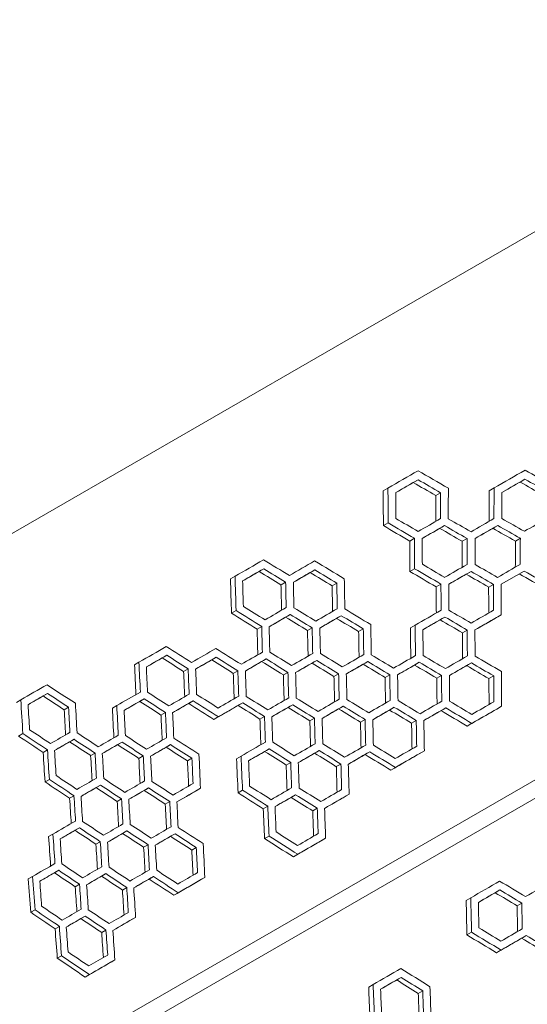
# Model space of a CAD drawing. Units: millimetres. Extents: x -1907 to 5813, y -4922 to 2425.
# Drawn here: x 4382 to 4669, y 818 to 1376 of the extents above; entities that cross this region are included whole.
import ezdxf

# ---------------------------------------------------------------- set-up
doc = ezdxf.new("R2010")
doc.units = ezdxf.units.MM
doc.header["$LTSCALE"] = 1000
doc.layers.add('1 EQUIPMENT', color=7, linetype='Continuous', lineweight=18)

# ---------------------------------------------------------------- blocks, each defined once
blk = doc.blocks.new('LAVON BLOCK')
at = {"layer": '1 EQUIPMENT', "lineweight": 0}
for p, q in [((4009.77, 872.33), (4881.35, 1375.54)), ((4607.51, 1115.23), (4604.79, 1113.66)), ((4667.93, 1115.54), (4665.15, 1113.93)), ((4590.5, 1110.5), (4587.8, 1108.94)), ((4650.5, 1110.56), (4647.74, 1108.97)), ((4620.21, 1107.89), (4617.48, 1106.32)), ((3942.54, 523.34), (4925.23, 1090.69)), ((4590.62, 1090.81), (4587.93, 1089.25)), ((4622.48, 1089.3), (4619.76, 1087.73)), ((4652.53, 1089.36), (4649.79, 1087.77)), ((4929.76, 1082.83), (3946.96, 515.41)), ((4605.48, 1082.1), (4602.78, 1080.54)), ((4635.18, 1081.96), (4632.46, 1080.39)), ((4665.33, 1082.08), (4662.57, 1080.49)), ((4520.29, 1064.87), (4517.68, 1063.37)), ((4549.14, 1064.24), (4546.5, 1062.72)), ((4605.59, 1064.88), (4602.9, 1063.32)), ((4504.07, 1060.6), (4501.48, 1059.1)), ((4637.45, 1063.37), (4634.73, 1061.8)), ((4667.51, 1063.58), (4654.57, 1056.11)), ((4532.65, 1057.34), (4530.04, 1055.83)), ((4561.58, 1056.76), (4558.94, 1055.23)), ((4620.45, 1056.17), (4617.76, 1054.61)), ((4650.15, 1056.03), (4647.43, 1054.46)), ((4504.64, 1041.17), (4502.06, 1039.68)), ((4535.26, 1038.94), (4532.65, 1037.44)), ((4564.11, 1038.31), (4561.47, 1036.79)), ((4622.68, 1037.55), (4619.99, 1036)), ((4654.56, 1038.82), (4651.84, 1037.25)), ((4519.11, 1032.24), (4516.52, 1030.74)), ((4547.63, 1031.41), (4545.01, 1029.9)), ((4576.55, 1030.82), (4573.91, 1029.3)), ((4605.87, 1032.94), (4603.2, 1031.39)), ((4635.3, 1030.17), (4632.6, 1028.61)), ((4465.42, 1015.9), (4462.88, 1014.44)), ((4493.41, 1014.78), (4490.85, 1013.3)), ((4449.76, 1011.95), (4447.24, 1010.5)), ((4521.68, 1013.81), (4519.1, 1012.32)), ((4550.23, 1013.01), (4547.62, 1011.5)), ((4579.08, 1012.38), (4576.44, 1010.85)), ((4608.22, 1011.91), (4605.55, 1010.37)), ((4637.65, 1011.62), (4634.96, 1010.07)), ((4477.54, 1008.24), (4475, 1006.77)), ((4505.61, 1007.15), (4503.04, 1005.67)), ((4533.96, 1006.23), (4531.37, 1004.74)), ((4562.6, 1005.48), (4559.98, 1003.97)), ((4591.52, 1004.89), (4588.88, 1003.37)), ((4620.75, 1004.48), (4618.08, 1002.94)), ((4650.27, 1004.23), (4647.57, 1002.68)), ((4398.06, 994.3), (4395.59, 992.88)), ((4382.94, 990.66), (4380.48, 989.24)), ((4409.95, 986.5), (4407.48, 985.07)), ((4437.2, 987.41), (4434.7, 985.97)), ((4452.68, 991.26), (4450.16, 989.81)), ((4480.38, 990.12), (4477.85, 988.66)), ((4508.38, 988.99), (4505.81, 987.52)), ((4536.65, 987.88), (4534.07, 986.39)), ((4565.21, 987.08), (4562.6, 985.57)), ((4594.05, 986.45), (4591.41, 984.92)), ((4623.19, 986.13), (4620.52, 984.59)), ((4654.73, 987.05), (4652.04, 985.5)), ((4464.72, 983.55), (4462.2, 982.09)), ((4494.67, 981.08), (4492.13, 979.61)), ((4520.7, 981.29), (4518.13, 979.81)), ((4548.93, 980.3), (4546.34, 978.81)), ((4577.57, 979.55), (4574.95, 978.04)), ((4606.49, 978.96), (4603.85, 977.44)), ((4637.95, 977.37), (4635.28, 975.83)), ((4384.13, 971.59), (4381.68, 970.18)), ((4413.03, 968.37), (4410.56, 966.95)), ((4440.21, 966.77), (4437.71, 965.33)), ((4467.65, 965.33), (4465.13, 963.88)), ((4398.06, 962.34), (4395.6, 960.93)), ((4424.93, 960.57), (4422.45, 959.14)), ((4452.17, 959.01), (4449.68, 957.57)), ((4507.51, 958.86), (4504.96, 957.39)), ((4523.35, 962.92), (4520.79, 961.44)), ((4551.62, 961.95), (4549.04, 960.46)), ((4580.17, 961.3), (4577.56, 959.79)), ((4611.07, 961.85), (4608.43, 960.32)), ((4479.69, 957.62), (4477.17, 956.16)), ((4535.55, 955.29), (4532.99, 953.81)), ((4563.9, 954.37), (4561.31, 952.88)), ((4594.75, 952.42), (4592.13, 950.91)), ((4399.1, 945.66), (4396.65, 944.25)), ((4428, 942.44), (4425.53, 941.01)), ((4413.03, 936.41), (4410.57, 935)), ((4455.18, 940.84), (4452.68, 939.4)), ((4484.53, 940.65), (4482.01, 939.2)), ((4508.29, 939.55), (4505.75, 938.09)), ((4538.32, 936.98), (4535.76, 935.51)), ((4568.58, 937.32), (4566, 935.82)), ((4439.9, 934.64), (4437.42, 933.21)), ((4467.15, 933.08), (4464.65, 931.64)), ((4522.57, 930.51), (4520.03, 929.04)), ((4550.52, 929.36), (4547.96, 927.88)), ((4401.12, 914.72), (4398.68, 913.31)), ((4416.07, 918.26), (4413.62, 916.85)), ((4442.98, 916.51), (4440.5, 915.08)), ((4470.15, 914.91), (4467.66, 913.47)), ((4427.89, 910.42), (4425.43, 909)), ((4454.87, 908.71), (4452.39, 907.28)), ((4523.26, 913.62), (4520.72, 912.16)), ((4555.26, 912.34), (4552.69, 910.86)), ((4482.12, 907.15), (4479.62, 905.71)), ((4539.59, 903.29), (4537.04, 901.82)), ((4404.4, 894.24), (4401.97, 892.83)), ((4431.04, 892.33), (4428.59, 890.92)), ((4389.62, 890.79), (4387.2, 889.4)), ((4416.14, 886.35), (4413.7, 884.94)), ((4457.94, 890.72), (4455.47, 889.3)), ((4487, 890.22), (4484.51, 888.78)), ((4442.86, 884.49), (4440.4, 883.07)), ((4471.96, 881.53), (4469.48, 880.1)), ((4653.72, 883.09), (4651.09, 881.57)), ((4637.31, 878.7), (4634.69, 877.19)), ((4666.17, 875.61), (4663.52, 874.08)), ((4391.01, 871.84), (4388.6, 870.45)), ((4419.37, 868.31), (4416.94, 866.9)), ((4447.84, 867.61), (4445.39, 866.19)), ((4404.77, 862.49), (4402.35, 861.1)), ((4431.11, 860.42), (4428.68, 859.01)), ((4637.77, 859.21), (4635.16, 857.71)), ((4668.69, 857.31), (4666.05, 855.79)), ((4654.42, 849.07), (4651.8, 847.56)), ((4405.98, 845.91), (4403.57, 844.52)), ((4436.14, 843.57), (4433.71, 842.16)), ((4421.7, 835.23), (4419.29, 833.83)), ((4597.98, 833.65), (4595.42, 832.17)), ((4582.14, 829.59), (4579.59, 828.12)), ((4610.18, 826.03), (4607.62, 824.55))]:
    blk.add_line(p, q, dxfattribs=at)
for centre, major_axis, ratio, start_param, end_param in [((5168.55, 1444.24), (-1457.02, -841.21), 0.000001, 1.162836, 1.175518), ((4609.77, 2412.08), (-2617.46, 1810.03), 0.343502, 1.803173, 1.809539), ((5183.53, 1418.31), (-1457.02, -841.21), 0.000001, 1.196272, 1.209137), ((4579.83, 2463.95), (-2617.46, 1810.03), 0.343502, 1.836792, 1.842444), ((5744.45, 446.76), (258.8, -3171.79), 0.343503, -1.809537, -1.803966), ((5714.64, 498.4), (258.8, -3171.79), 0.343503, -1.792119, -1.787424), ((5774.52, 394.67), (258.8, -3171.79), 0.343503, -1.825578, -1.820817), ((4639.58, 2360.45), (-2617.46, 1810.03), 0.343502, 1.787426, 1.79212), ((5183.46, 1418.42), (-1457.02, -841.21), 0.000001, 1.164465, 1.173881), ((4624.74, 2386.15), (-2617.46, 1810.03), 0.343502, 1.803968, 1.808742), ((5191.01, 1405.34), (-1457.02, -841.21), 0.000001, 1.181087, 1.190666), ((4609.64, 2412.31), (-2617.46, 1810.03), 0.343502, 1.820819, 1.825579), ((5198.43, 1392.49), (-1457.02, -841.21), 0.000001, 1.197924, 1.207476), ((5729.61, 472.47), (258.8, -3171.79), 0.343503, -1.792119, -1.787424), ((5759.55, 420.6), (258.8, -3171.79), 0.343503, -1.808789, -1.804063), ((5168.55, 1444.24), (-1457.02, -841.21), 0.000001, 1.097238, 1.109615), ((4699.6, 2256.5), (-2617.46, 1810.03), 0.343502, 1.73727, 1.742702), ((5176.04, 1431.27), (-1457.02, -841.21), 0.000001, 1.115047, 1.12594), ((4684.63, 2282.43), (-2617.46, 1810.03), 0.343502, 1.753596, 1.759839), ((4654.55, 2334.51), (-2617.46, 1810.03), 0.343502, 1.787426, 1.79212), ((5198.43, 1392.49), (-1457.02, -841.21), 0.000001, 1.164465, 1.173881), ((4639.58, 2360.45), (-2617.46, 1810.03), 0.343502, 1.804064, 1.808791), ((5205.92, 1379.52), (-1457.02, -841.21), 0.000001, 1.181136, 1.190617), ((5684.56, 550.48), (258.8, -3171.79), 0.343503, -1.759838, -1.754374), ((5624.81, 653.98), (258.8, -3171.79), 0.343503, -1.726483, -1.721899), ((5654.75, 602.12), (258.8, -3171.79), 0.343503, -1.742748, -1.738138), ((5744.58, 446.53), (258.8, -3171.79), 0.343503, -1.792119, -1.787424), ((5774.39, 394.9), (258.8, -3171.79), 0.343503, -1.808741, -1.803171), ((4729.41, 2204.86), (-2617.46, 1810.03), 0.343502, 1.7219, 1.726484), ((5183.46, 1418.42), (-1457.02, -841.21), 0.000001, 1.098829, 1.108019), ((4714.44, 2230.79), (-2617.46, 1810.03), 0.343502, 1.73814, 1.742749), ((5190.95, 1405.45), (-1457.02, -841.21), 0.000001, 1.115094, 1.124335), ((4699.6, 2256.5), (-2617.46, 1810.03), 0.343502, 1.754375, 1.759839), ((5205.98, 1379.41), (-1457.02, -841.21), 0.000001, 1.146287, 1.157307), ((4669.52, 2308.58), (-2617.46, 1810.03), 0.343502, 1.787426, 1.79212), ((5213.4, 1366.56), (-1457.02, -841.21), 0.000001, 1.164465, 1.173881), ((5639.78, 628.05), (258.8, -3171.79), 0.343503, -1.726483, -1.721899), ((5669.72, 576.19), (258.8, -3171.79), 0.343503, -1.742748, -1.738138), ((5699.53, 524.55), (258.8, -3171.79), 0.343503, -1.759838, -1.754374), ((5729.61, 472.47), (258.8, -3171.79), 0.343503, -1.775559, -1.770895), ((5759.42, 420.83), (258.8, -3171.79), 0.343503, -1.792071, -1.787328), ((5176.04, 1431.27), (-1457.02, -841.21), 0.000001, 1.048963, 1.061158), ((4774.45, 2126.84), (-2617.46, 1810.03), 0.343502, 1.688813, 1.694162), ((5183.53, 1418.31), (-1457.02, -841.21), 0.000001, 1.066507, 1.07723), ((4759.48, 2152.77), (-2617.46, 1810.03), 0.343502, 1.704885, 1.710259), ((5191.01, 1405.34), (-1457.02, -841.21), 0.000001, 1.082604, 1.091839), ((4744.38, 2178.93), (-2617.46, 1810.03), 0.343502, 1.7219, 1.726484), ((5198.43, 1392.49), (-1457.02, -841.21), 0.000001, 1.098829, 1.108019), ((4729.41, 2204.86), (-2617.46, 1810.03), 0.343502, 1.73814, 1.742749), ((5205.92, 1379.52), (-1457.02, -841.21), 0.000001, 1.115094, 1.124335), ((4714.57, 2230.56), (-2617.46, 1810.03), 0.343502, 1.754375, 1.759058), ((5213.47, 1366.44), (-1457.02, -841.21), 0.000001, 1.131403, 1.140794), ((4699.47, 2256.72), (-2617.46, 1810.03), 0.343502, 1.770897, 1.775561), ((5220.89, 1353.59), (-1457.02, -841.21), 0.000001, 1.147906, 1.157259), ((4684.62, 2282.43), (-2617.46, 1810.03), 0.343502, 1.78733, 1.792863), ((5564.92, 757.71), (258.8, -3171.79), 0.343503, -1.678185, -1.673666), ((5594.87, 705.84), (258.8, -3171.79), 0.343503, -1.694207, -1.689668), ((5624.81, 653.98), (258.8, -3171.79), 0.343503, -1.710304, -1.705744), ((5654.75, 602.12), (258.8, -3171.79), 0.343503, -1.726483, -1.721899), ((5684.69, 550.26), (258.8, -3171.79), 0.343503, -1.742748, -1.738138), ((5714.64, 498.4), (258.8, -3171.79), 0.343503, -1.759104, -1.754469), ((5744.58, 446.53), (258.8, -3171.79), 0.343503, -1.775559, -1.770895), ((5774.39, 394.9), (258.8, -3171.79), 0.343503, -1.792862, -1.786539), ((5168.55, 1444.24), (-1457.02, -841.21), 0.000001, 1.001317, 1.013365), ((4834.34, 2023.12), (-2617.46, 1810.03), 0.343502, 1.64102, 1.647057), ((5183.53, 1418.31), (-1457.02, -841.21), 0.000001, 1.033018, 1.04364), ((4804.27, 2075.2), (-2617.46, 1810.03), 0.343502, 1.673668, 1.678186), ((5190.95, 1405.45), (-1457.02, -841.21), 0.000001, 1.050531, 1.059585), ((4789.29, 2101.13), (-2617.46, 1810.03), 0.343502, 1.689669, 1.694208), ((5198.43, 1392.49), (-1457.02, -841.21), 0.000001, 1.066553, 1.075649), ((4774.32, 2127.07), (-2617.46, 1810.03), 0.343502, 1.705745, 1.710306), ((5205.92, 1379.52), (-1457.02, -841.21), 0.000001, 1.082651, 1.091792), ((5490.07, 887.36), (258.8, -3171.79), 0.343503, -1.630521, -1.626055), ((5519.88, 835.73), (258.8, -3171.79), 0.343503, -1.647055, -1.641773), ((4759.35, 2153), (-2617.46, 1810.03), 0.343502, 1.7219, 1.726484), ((5213.4, 1366.56), (-1457.02, -841.21), 0.000001, 1.098829, 1.108018), ((4744.38, 2178.93), (-2617.46, 1810.03), 0.343502, 1.73814, 1.742749), ((5220.89, 1353.59), (-1457.02, -841.21), 0.000001, 1.115094, 1.124335), ((4729.41, 2204.86), (-2617.46, 1810.03), 0.343502, 1.75447, 1.759106), ((5228.37, 1340.62), (-1457.02, -841.21), 0.000001, 1.131451, 1.140746), ((4714.44, 2230.79), (-2617.46, 1810.03), 0.343502, 1.770897, 1.775561), ((5235.86, 1327.66), (-1457.02, -841.21), 0.000001, 1.147906, 1.157259), ((5549.95, 783.64), (258.8, -3171.79), 0.343503, -1.662233, -1.657733), ((5579.76, 732), (258.8, -3171.79), 0.343503, -1.678138, -1.673574), ((5639.78, 628.05), (258.8, -3171.79), 0.343503, -1.710304, -1.705744), ((5669.72, 576.19), (258.8, -3171.79), 0.343503, -1.726483, -1.721899), ((5699.66, 524.33), (258.8, -3171.79), 0.343503, -1.742748, -1.738138), ((5729.48, 472.69), (258.8, -3171.79), 0.343503, -1.759057, -1.753594), ((4864.15, 1971.48), (-2617.46, 1810.03), 0.343502, 1.626057, 1.630522), ((5183.46, 1418.42), (-1457.02, -841.21), 0.000001, 1.002867, 1.011812), ((4849.31, 1997.18), (-2617.46, 1810.03), 0.343502, 1.641774, 1.646302), ((5191.01, 1405.34), (-1457.02, -841.21), 0.000001, 1.018647, 1.027717), ((4834.21, 2023.34), (-2617.46, 1810.03), 0.343502, 1.657735, 1.662234), ((5198.43, 1392.49), (-1457.02, -841.21), 0.000001, 1.034579, 1.043594), ((4819.37, 2049.05), (-2617.46, 1810.03), 0.343502, 1.673575, 1.678901), ((5213.47, 1366.44), (-1457.02, -841.21), 0.000001, 1.064978, 1.075696), ((4789.29, 2101.13), (-2617.46, 1810.03), 0.343502, 1.705745, 1.710306), ((5220.89, 1353.59), (-1457.02, -841.21), 0.000001, 1.082651, 1.091792), ((4774.32, 2127.07), (-2617.46, 1810.03), 0.343502, 1.7219, 1.726484), ((5228.37, 1340.62), (-1457.02, -841.21), 0.000001, 1.098829, 1.108018), ((4759.35, 2153), (-2617.46, 1810.03), 0.343502, 1.73814, 1.742749), ((5235.86, 1327.66), (-1457.02, -841.21), 0.000001, 1.115094, 1.124335), ((5505.04, 861.43), (258.8, -3171.79), 0.343503, -1.630521, -1.626055), ((5534.98, 809.57), (258.8, -3171.79), 0.343503, -1.646346, -1.641864), ((5564.92, 757.71), (258.8, -3171.79), 0.343503, -1.662233, -1.657733), ((5594.74, 706.07), (258.8, -3171.79), 0.343503, -1.678899, -1.672813), ((5624.81, 653.98), (258.8, -3171.79), 0.343503, -1.694207, -1.689668), ((5654.75, 602.12), (258.8, -3171.79), 0.343503, -1.710304, -1.705744), ((5684.56, 550.48), (258.8, -3171.79), 0.343503, -1.726436, -1.721034), ((4879.12, 1945.55), (-2617.46, 1810.03), 0.343502, 1.626057, 1.630522), ((5198.43, 1392.49), (-1457.02, -841.21), 0.000001, 1.002867, 1.011812), ((4864.15, 1971.48), (-2617.46, 1810.03), 0.343502, 1.641866, 1.646348), ((5205.92, 1379.52), (-1457.02, -841.21), 0.000001, 1.018693, 1.027671), ((4849.18, 1997.41), (-2617.46, 1810.03), 0.343502, 1.657735, 1.662234), ((5213.4, 1366.56), (-1457.02, -841.21), 0.000001, 1.034579, 1.043594), ((4819.24, 2049.27), (-2617.46, 1810.03), 0.343502, 1.689669, 1.694208), ((5520.01, 835.5), (258.8, -3171.79), 0.343503, -1.630521, -1.626055), ((5228.37, 1340.62), (-1457.02, -841.21), 0.000001, 1.066553, 1.075649), ((4804.27, 2075.2), (-2617.46, 1810.03), 0.343502, 1.705745, 1.710306), ((5235.86, 1327.66), (-1457.02, -841.21), 0.000001, 1.082651, 1.091792), ((5549.95, 783.64), (258.8, -3171.79), 0.343503, -1.646346, -1.641864), ((5579.76, 732), (258.8, -3171.79), 0.343503, -1.662187, -1.657641), ((5639.78, 628.05), (258.8, -3171.79), 0.343503, -1.694207, -1.689668), ((5669.59, 576.41), (258.8, -3171.79), 0.343503, -1.710258, -1.704883), ((5205.98, 1379.41), (-1457.02, -841.21), 0.000001, 0.985553, 0.996057), ((4894.09, 1919.62), (-2617.46, 1810.03), 0.343502, 1.626057, 1.630522), ((5213.4, 1366.56), (-1457.02, -841.21), 0.000001, 1.002867, 1.011812), ((4879.12, 1945.55), (-2617.46, 1810.03), 0.343502, 1.641866, 1.646348), ((5220.89, 1353.59), (-1457.02, -841.21), 0.000001, 1.018693, 1.027671), ((4864.28, 1971.25), (-2617.46, 1810.03), 0.343502, 1.657643, 1.662946), ((4834.21, 2023.34), (-2617.46, 1810.03), 0.343502, 1.689669, 1.694208), ((5243.35, 1314.69), (-1457.02, -841.21), 0.000001, 1.066553, 1.075649), ((5505.04, 861.43), (258.8, -3171.79), 0.343503, -1.614751, -1.6103), ((5534.98, 809.57), (258.8, -3171.79), 0.343503, -1.630521, -1.626055), ((5564.92, 757.71), (258.8, -3171.79), 0.343503, -1.646346, -1.641864), ((5594.74, 706.07), (258.8, -3171.79), 0.343503, -1.662944, -1.656884), ((5213.47, 1366.44), (-1457.02, -841.21), 0.000001, 0.96984, 0.98031), ((4924.04, 1867.75), (-2617.46, 1810.03), 0.343502, 1.610302, 1.614752), ((5220.89, 1353.59), (-1457.02, -841.21), 0.000001, 0.987097, 0.996011), ((4909.07, 1893.69), (-2617.46, 1810.03), 0.343502, 1.626057, 1.630522), ((5228.37, 1340.62), (-1457.02, -841.21), 0.000001, 1.002867, 1.011812), ((4894.09, 1919.62), (-2617.46, 1810.03), 0.343502, 1.641866, 1.646348), ((5235.86, 1327.66), (-1457.02, -841.21), 0.000001, 1.018693, 1.027671), ((5490.07, 887.36), (258.8, -3171.79), 0.343503, -1.599033, -1.594596), ((5520.01, 835.5), (258.8, -3171.79), 0.343503, -1.614751, -1.6103), ((5280.63, 1250.12), (-1457.02, -841.21), 0.000001, 1.113494, 1.12594), ((4789.21, 2101.28), (-2617.46, 1810.03), 0.343502, 1.753596, 1.759058), ((5288.11, 1237.16), (-1457.02, -841.21), 0.000001, 1.131403, 1.142362), ((5549.82, 783.86), (258.8, -3171.79), 0.343503, -1.630475, -1.625212), ((5759.34, 420.97), (258.8, -3171.79), 0.343503, -1.742748, -1.738138), ((4953.98, 1815.89), (-2617.46, 1810.03), 0.343502, 1.594598, 1.599034), ((5228.37, 1340.62), (-1457.02, -841.21), 0.000001, 0.971379, 0.980264), ((4939.01, 1841.82), (-2617.46, 1810.03), 0.343502, 1.610302, 1.614752), ((5235.86, 1327.66), (-1457.02, -841.21), 0.000001, 0.987097, 0.996011), ((5505.04, 861.43), (258.8, -3171.79), 0.343503, -1.599033, -1.594596), ((5534.85, 809.79), (258.8, -3171.79), 0.343503, -1.614705, -1.60946), ((4819.02, 2049.64), (-2617.46, 1810.03), 0.343502, 1.73814, 1.742749), ((5295.53, 1224.31), (-1457.02, -841.21), 0.000001, 1.115094, 1.124335), ((4968.95, 1789.96), (-2617.46, 1810.03), 0.343502, 1.594598, 1.599034), ((5243.35, 1314.69), (-1457.02, -841.21), 0.000001, 0.971379, 0.980264), ((5288.1, 1237.18), (-1457.02, -841.21), 0.000001, 1.064978, 1.07723), ((4864.05, 1971.65), (-2617.46, 1810.03), 0.343502, 1.704885, 1.711028), ((5699.44, 524.72), (258.8, -3171.79), 0.343503, -1.694207, -1.689668), ((5729.25, 473.08), (258.8, -3171.79), 0.343503, -1.711026, -1.70565)]:
    blk.add_ellipse(centre, major_axis=major_axis, ratio=ratio, start_param=start_param, end_param=end_param, dxfattribs=at)
at = {"layer": '1 EQUIPMENT', "lineweight": 0, "extrusion": (0, 0, -1)}
for centre, major_axis, ratio, start_param, end_param in [((5170.76, 1440.42), (1457.02, 841.21), 0.000001, -4.315474, -4.306058), ((4614.17, 2404.45), (-2617.46, 1810.03), 0.343502, -1.806258, -1.801536), ((5185.73, 1414.49), (1457.02, 841.21), 0.000001, -4.349069, -4.339517), ((4584.23, 2456.31), (-2617.46, 1810.03), 0.343502, -1.839922, -1.835131), ((5709.22, 508.37), (-259.2, 3176.64), 0.343503, -1.358952, -1.352648), ((5710.23, 506.03), (258.8, -3171.79), 0.343503, 1.784173, 1.790489), ((5171.01, 1440.57), (-1459.25, -842.5), 0.000001, -1.172312, -1.164933), ((4615.69, 2402.41), (2621.46, -1812.81), 0.343502, 1.336914, 1.341625), ((5769.1, 404.64), (-259.2, 3176.64), 0.343503, -1.324879, -1.319286), ((5770.11, 402.3), (258.8, -3171.79), 0.343503, 1.81832, 1.823925), ((5185.98, 1414.64), (-1459.25, -842.5), 0.000001, -1.205832, -1.198335), ((4585.75, 2454.27), (2621.46, -1812.81), 0.343502, 1.303325, 1.308105), ((5739.03, 456.73), (-259.2, 3176.64), 0.343503, -1.341627, -1.336916), ((5740.04, 454.39), (258.8, -3171.79), 0.343503, 1.801534, 1.806256), ((4645.51, 2350.77), (2621.46, -1812.81), 0.343502, 1.353435, 1.35895), ((4643.99, 2352.81), (-2617.46, 1810.03), 0.343502, -1.789701, -1.784174), ((5185.73, 1414.49), (1457.02, 841.21), 0.000001, -4.315474, -4.306058), ((5185.98, 1414.64), (-1459.25, -842.5), 0.000001, -1.172312, -1.164933), ((4630.66, 2376.48), (2621.46, -1812.81), 0.343502, 1.336914, 1.341625), ((4629.15, 2378.52), (-2617.46, 1810.03), 0.343502, -1.806258, -1.801536), ((5193.21, 1401.52), (1457.02, 841.21), 0.000001, -4.33221, -4.322728), ((5193.47, 1401.67), (-1459.25, -842.5), 0.000001, -1.189012, -1.181575), ((4615.69, 2402.41), (2621.46, -1812.81), 0.343502, 1.320181, 1.324926), ((4614.17, 2404.45), (-2617.46, 1810.03), 0.343502, -1.823028, -1.818272), ((5725.2, 480.1), (258.8, -3171.79), 0.343503, 1.784173, 1.789699), ((5755.01, 428.46), (258.8, -3171.79), 0.343503, 1.801534, 1.806256), ((5784.96, 376.6), (258.8, -3171.79), 0.343503, 1.818271, 1.823026), ((5724.19, 482.43), (-259.2, 3176.64), 0.343503, -1.358952, -1.353437), ((5754, 430.8), (-259.2, 3176.64), 0.343503, -1.341627, -1.336916), ((5783.95, 378.94), (-259.2, 3176.64), 0.343503, -1.324927, -1.320183), ((5170.76, 1440.42), (1457.02, 841.21), 0.000001, -4.249611, -4.240422), ((4704, 2248.86), (-2617.46, 1810.03), 0.343502, -1.740279, -1.735674), ((5178.24, 1427.45), (1457.02, 841.21), 0.000001, -4.265927, -4.256687), ((4689.03, 2274.79), (-2617.46, 1810.03), 0.343502, -1.756621, -1.75199), ((4658.96, 2326.88), (-2617.46, 1810.03), 0.343502, -1.789701, -1.784174), ((5619.39, 663.95), (-259.2, 3176.64), 0.343503, -1.424268, -1.41811), ((5620.4, 661.62), (258.8, -3171.79), 0.343503, 1.718722, 1.724892), ((5171.01, 1440.57), (-1459.25, -842.5), 0.000001, -1.106587, -1.099414), ((4705.52, 2246.82), (2621.46, -1812.81), 0.343502, 1.402754, 1.40735), ((5178.5, 1427.6), (-1459.25, -842.5), 0.000001, -1.12287, -1.115649), ((4690.55, 2272.75), (2621.46, -1812.81), 0.343502, 1.386445, 1.391067), ((4660.48, 2324.84), (2621.46, -1812.81), 0.343502, 1.353435, 1.35895), ((5200.7, 1388.56), (1457.02, 841.21), 0.000001, -4.315473, -4.306058), ((5200.95, 1388.71), (-1459.25, -842.5), 0.000001, -1.172312, -1.164933), ((4645.64, 2350.55), (2621.46, -1812.81), 0.343502, 1.336914, 1.341626), ((4644.12, 2352.59), (-2617.46, 1810.03), 0.343502, -1.806258, -1.801536), ((4630.53, 2376.7), (2621.46, -1812.81), 0.343501, 1.319284, 1.324877), ((4629.02, 2378.75), (-2617.46, 1810.04), 0.343501, -1.823927, -1.818321), ((5649.2, 612.32), (-259.2, 3176.64), 0.343503, -1.407352, -1.402756), ((5650.21, 609.98), (258.8, -3171.79), 0.343503, 1.735672, 1.740278), ((5679.15, 560.45), (-259.2, 3176.64), 0.343503, -1.391069, -1.386447), ((5680.16, 558.12), (258.8, -3171.79), 0.343503, 1.751988, 1.75662), ((5739.16, 456.5), (-259.2, 3176.64), 0.343503, -1.358165, -1.353437), ((5740.17, 454.17), (258.8, -3171.79), 0.343503, 1.784961, 1.789699), ((5768.97, 404.87), (-259.2, 3176.64), 0.343503, -1.341627, -1.336916), ((5769.98, 402.53), (258.8, -3171.79), 0.343503, 1.801534, 1.806256), ((4735.33, 2195.18), (2621.46, -1812.81), 0.343502, 1.418879, 1.424266), ((4733.82, 2197.23), (-2617.46, 1810.03), 0.343502, -1.724122, -1.718724), ((5185.73, 1414.49), (1457.02, 841.21), 0.000001, -4.249611, -4.240422), ((5185.98, 1414.64), (-1459.25, -842.5), 0.000001, -1.106587, -1.099414), ((4720.49, 2220.89), (2621.46, -1812.81), 0.343502, 1.402754, 1.40735), ((4718.97, 2222.93), (-2617.46, 1810.03), 0.343502, -1.740279, -1.735674), ((5193.21, 1401.52), (1457.02, 841.21), 0.000001, -4.265927, -4.256687), ((5193.47, 1401.67), (-1459.25, -842.5), 0.000001, -1.12287, -1.115649), ((4705.52, 2246.82), (2621.46, -1812.81), 0.343502, 1.386445, 1.391067), ((4704, 2248.86), (-2617.46, 1810.03), 0.343502, -1.756621, -1.75199), ((5208.19, 1375.59), (1457.02, 841.21), 0.000001, -4.298852, -4.289498), ((4674.06, 2300.73), (-2617.46, 1810.03), 0.343502, -1.789604, -1.784915), ((5215.61, 1362.74), (1457.02, 841.21), 0.000001, -4.31711, -4.30601), ((5215.86, 1362.89), (-1459.25, -842.5), 0.000001, -1.173945, -1.164885), ((5634.36, 638.02), (-259.2, 3176.64), 0.343503, -1.423499, -1.418881), ((5635.37, 635.68), (258.8, -3171.79), 0.343503, 1.719492, 1.72412), ((5665.19, 584.05), (258.8, -3171.79), 0.343503, 1.735672, 1.740278), ((5695.13, 532.19), (258.8, -3171.79), 0.343503, 1.751988, 1.75662), ((5724.19, 482.43), (-259.2, 3176.64), 0.343503, -1.374643, -1.369162), ((5725.2, 480.1), (258.8, -3171.79), 0.343503, 1.768448, 1.77394), ((5208.44, 1375.74), (-1459.25, -842.5), 0.000001, -1.155726, -1.148402), ((4675.58, 2298.68), (2621.46, -1812.81), 0.343502, 1.353531, 1.358211), ((5664.18, 586.38), (-259.2, 3176.64), 0.343503, -1.407352, -1.402756), ((5694.12, 534.52), (-259.2, 3176.64), 0.343503, -1.391069, -1.386447), ((5754, 430.8), (-259.2, 3176.64), 0.343503, -1.358213, -1.353533), ((5755.01, 428.46), (258.8, -3171.79), 0.343503, 1.784913, 1.789603), ((5178.24, 1427.45), (1457.02, 841.21), 0.000001, -4.201178, -4.192124), ((5178.5, 1427.6), (-1459.25, -842.5), 0.000001, -1.058249, -1.051206), ((4780.38, 2117.16), (2621.46, -1812.81), 0.343502, 1.451162, 1.455689), ((4778.86, 2119.21), (-2617.46, 1810.03), 0.343502, -1.691776, -1.68724), ((5185.73, 1414.49), (1457.02, 841.21), 0.000001, -4.217242, -4.208146), ((4763.89, 2145.14), (-2617.46, 1810.03), 0.343502, -1.707862, -1.703304), ((5559.51, 767.68), (-259.2, 3176.64), 0.343503, -1.471605, -1.466292), ((5560.52, 765.34), (258.8, -3171.79), 0.343503, 1.671294, 1.676616), ((5185.98, 1414.64), (-1459.25, -842.5), 0.000001, -1.074282, -1.067197), ((4765.41, 2143.1), (2621.46, -1812.81), 0.343502, 1.435107, 1.439655), ((5193.21, 1401.52), (1457.02, 841.21), 0.000001, -4.233385, -4.224243), ((5193.47, 1401.67), (-1459.25, -842.5), 0.000001, -1.090393, -1.083265), ((4750.44, 2169.03), (2621.46, -1812.81), 0.343502, 1.418973, 1.423544), ((4748.92, 2171.07), (-2617.46, 1810.03), 0.343502, -1.724028, -1.719447), ((5200.7, 1388.56), (1457.02, 841.21), 0.000001, -4.249611, -4.240422), ((5200.95, 1388.71), (-1459.25, -842.5), 0.000001, -1.106587, -1.099414), ((4735.46, 2194.96), (2621.46, -1812.81), 0.343502, 1.402754, 1.40735), ((4733.95, 2197), (-2617.46, 1810.03), 0.343502, -1.740279, -1.735674), ((5208.19, 1375.59), (1457.02, 841.21), 0.000001, -4.265927, -4.256687), ((5208.44, 1375.74), (-1459.25, -842.5), 0.000001, -1.12287, -1.115649), ((4720.49, 2220.89), (2621.46, -1812.81), 0.343502, 1.386445, 1.391067), ((4718.97, 2222.93), (-2617.46, 1810.03), 0.343502, -1.756622, -1.75199), ((5215.67, 1362.63), (1457.02, 841.21), 0.000001, -4.282339, -4.273043), ((5215.93, 1362.77), (-1459.25, -842.5), 0.000001, -1.139248, -1.131977), ((4705.52, 2246.82), (2621.46, -1812.81), 0.343502, 1.370039, 1.374689), ((4704, 2248.86), (-2617.46, 1810.03), 0.343502, -1.773061, -1.768401), ((5223.16, 1349.66), (1457.02, 841.21), 0.000001, -4.298852, -4.289498), ((5223.41, 1349.81), (-1459.25, -842.5), 0.000001, -1.155726, -1.148402), ((4690.55, 2272.75), (2621.46, -1812.81), 0.343502, 1.353531, 1.358211), ((4689.03, 2274.79), (-2617.46, 1810.03), 0.343502, -1.789604, -1.784915), ((5589.32, 716.04), (-259.2, 3176.64), 0.343503, -1.45569, -1.451163), ((5590.33, 713.7), (258.8, -3171.79), 0.343503, 1.687239, 1.691774), ((5619.26, 664.18), (-259.2, 3176.64), 0.343503, -1.439657, -1.435108), ((5620.27, 661.84), (258.8, -3171.79), 0.343503, 1.703303, 1.70786), ((5649.2, 612.32), (-259.2, 3176.64), 0.343503, -1.423546, -1.418974), ((5650.21, 609.98), (258.8, -3171.79), 0.343503, 1.719446, 1.724026), ((5679.15, 560.45), (-259.2, 3176.64), 0.343503, -1.407352, -1.402756), ((5680.16, 558.12), (258.8, -3171.79), 0.343503, 1.735672, 1.740277), ((5709.09, 508.59), (-259.2, 3176.64), 0.343503, -1.391069, -1.386446), ((5710.1, 506.25), (258.8, -3171.79), 0.343503, 1.751988, 1.75662), ((5739.03, 456.73), (-259.2, 3176.64), 0.343503, -1.374691, -1.370041), ((5740.04, 454.39), (258.8, -3171.79), 0.343503, 1.7684, 1.77306), ((5769.98, 402.53), (258.8, -3171.79), 0.343503, 1.784913, 1.789603), ((5768.97, 404.87), (-259.2, 3176.64), 0.343503, -1.358213, -1.353533), ((5170.76, 1440.42), (1457.02, 841.21), 0.000001, -4.153404, -4.14446), ((5171.01, 1440.57), (-1459.25, -842.5), 0.000001, -1.010564, -1.003635), ((4840.26, 2013.44), (2621.46, -1812.81), 0.343502, 1.498902, 1.503373), ((4838.75, 2015.48), (-2617.46, 1810.03), 0.343502, -1.643946, -1.639467), ((5485.66, 894.99), (258.8, -3171.79), 0.343503, 1.622959, 1.628971), ((5515.47, 843.36), (258.8, -3171.79), 0.343503, 1.639465, 1.643945), ((5545.55, 791.27), (258.8, -3171.79), 0.343503, 1.655371, 1.660671), ((5185.73, 1414.49), (1457.02, 841.21), 0.000001, -4.185187, -4.176172), ((5185.98, 1414.64), (-1459.25, -842.5), 0.000001, -1.042288, -1.035285), ((4810.32, 2065.3), (2621.46, -1812.81), 0.343502, 1.467142, 1.471649), ((4808.8, 2067.35), (-2617.46, 1810.03), 0.343502, -1.675765, -1.671249), ((5193.15, 1401.64), (1457.02, 841.21), 0.000001, -4.201224, -4.192077), ((5193.4, 1401.78), (-1459.25, -842.5), 0.000001, -1.058295, -1.051159), ((4795.22, 2091.46), (2621.46, -1812.81), 0.343502, 1.450306, 1.455642), ((4793.7, 2093.5), (-2617.46, 1810.03), 0.343502, -1.692633, -1.687287), ((5200.89, 1388.82), (-1459.25, -842.5), 0.000001, -1.074329, -1.063631), ((5200.64, 1388.67), (1457.02, 841.21), 0.000001, -4.217289, -4.206571), ((4780.25, 2117.39), (2621.46, -1812.81), 0.343502, 1.435014, 1.439609), ((4778.73, 2119.43), (-2617.46, 1810.03), 0.343502, -1.707955, -1.703351), ((5208.19, 1375.59), (1457.02, 841.21), 0.000001, -4.233385, -4.224243), ((5208.44, 1375.74), (-1459.25, -842.5), 0.000001, -1.090393, -1.083265), ((4765.41, 2143.1), (2621.46, -1812.81), 0.343502, 1.418973, 1.423544), ((4763.89, 2145.14), (-2617.46, 1810.03), 0.343502, -1.724028, -1.719447), ((5215.67, 1362.63), (1457.02, 841.21), 0.000001, -4.249611, -4.240422), ((4748.92, 2171.07), (-2617.46, 1810.03), 0.343502, -1.740279, -1.735674), ((5223.16, 1349.66), (1457.02, 841.21), 0.000001, -4.265927, -4.256687), ((4733.95, 2197), (-2617.46, 1810.03), 0.343502, -1.756622, -1.75199), ((5230.58, 1336.81), (1457.02, 841.21), 0.000001, -4.282387, -4.272996), ((4718.84, 2223.16), (-2617.46, 1810.03), 0.343502, -1.773942, -1.768449), ((5238.06, 1323.84), (1457.02, 841.21), 0.000001, -4.300478, -4.287879), ((5514.46, 845.69), (-259.2, 3176.64), 0.343503, -1.503375, -1.498903), ((5544.54, 793.61), (-259.2, 3176.64), 0.343503, -1.487498, -1.482208), ((5574.35, 741.97), (-259.2, 3176.64), 0.343503, -1.471651, -1.467144), ((5575.36, 739.63), (258.8, -3171.79), 0.343503, 1.671248, 1.675763), ((5635.37, 635.68), (258.8, -3171.79), 0.343503, 1.70335, 1.707954), ((5215.93, 1362.77), (-1459.25, -842.5), 0.000001, -1.106587, -1.099414), ((4750.44, 2169.03), (2621.46, -1812.81), 0.343502, 1.402754, 1.40735), ((5223.41, 1349.81), (-1459.25, -842.5), 0.000001, -1.12287, -1.115649), ((4735.46, 2194.96), (2621.46, -1812.81), 0.343502, 1.386445, 1.391067), ((5230.83, 1336.96), (-1459.25, -842.5), 0.000001, -1.139296, -1.131929), ((4720.36, 2221.11), (2621.46, -1812.81), 0.343502, 1.369161, 1.374642), ((5238.32, 1323.99), (-1459.25, -842.5), 0.000001, -1.157349, -1.144777), ((5634.36, 638.02), (-259.2, 3176.64), 0.343503, -1.43961, -1.435015), ((5664.18, 586.38), (-259.2, 3176.64), 0.343503, -1.423546, -1.418974), ((5665.19, 584.05), (258.8, -3171.79), 0.343503, 1.719446, 1.724026), ((5694.12, 534.52), (-259.2, 3176.64), 0.343503, -1.407352, -1.402756), ((5695.13, 532.19), (258.8, -3171.79), 0.343503, 1.735672, 1.740277), ((5724.06, 482.66), (-259.2, 3176.64), 0.343503, -1.391069, -1.386446), ((5725.07, 480.32), (258.8, -3171.79), 0.343503, 1.751988, 1.75662), ((4870.08, 1961.8), (2621.46, -1812.81), 0.343502, 1.514599, 1.519849), ((4868.56, 1963.85), (-2617.46, 1810.03), 0.343502, -1.628221, -1.622961), ((5185.73, 1414.49), (1457.02, 841.21), 0.000001, -4.153404, -4.14446), ((5185.98, 1414.64), (-1459.25, -842.5), 0.000001, -1.010564, -1.003635), ((4855.24, 1987.51), (2621.46, -1812.81), 0.343502, 1.498902, 1.503373), ((4853.72, 1989.55), (-2617.46, 1810.03), 0.343502, -1.643946, -1.639467), ((5193.21, 1401.52), (1457.02, 841.21), 0.000001, -4.169264, -4.160285), ((5193.47, 1401.67), (-1459.25, -842.5), 0.000001, -1.026395, -1.019429), ((4840.26, 2013.44), (2621.46, -1812.81), 0.343502, 1.483054, 1.487543), ((4838.75, 2015.48), (-2617.46, 1810.03), 0.343502, -1.659823, -1.655326), ((5200.7, 1388.56), (1457.02, 841.21), 0.000001, -4.185187, -4.176172), ((5200.95, 1388.7), (-1459.25, -842.5), 0.000001, -1.042288, -1.035285), ((4825.29, 2039.37), (2621.46, -1812.81), 0.343502, 1.467142, 1.471649), ((4823.77, 2041.41), (-2617.46, 1810.03), 0.343502, -1.675765, -1.671249), ((5499.62, 871.4), (-259.2, 3176.64), 0.343503, -1.519851, -1.5146), ((5500.63, 869.06), (258.8, -3171.79), 0.343503, 1.622959, 1.628219), ((5529.43, 819.76), (-259.2, 3176.64), 0.343503, -1.503375, -1.498903), ((5530.44, 817.43), (258.8, -3171.79), 0.343503, 1.639465, 1.643945), ((5560.39, 765.56), (258.8, -3171.79), 0.343503, 1.655325, 1.659822), ((5620.4, 661.61), (258.8, -3171.79), 0.343503, 1.686522, 1.692632), ((5215.67, 1362.63), (1457.02, 841.21), 0.000001, -4.217242, -4.208146), ((5215.93, 1362.77), (-1459.25, -842.5), 0.000001, -1.074282, -1.067197), ((4795.35, 2091.23), (2621.46, -1812.81), 0.343502, 1.435107, 1.439655), ((4793.83, 2093.28), (-2617.46, 1810.03), 0.343502, -1.707862, -1.703305), ((5223.16, 1349.66), (1457.02, 841.21), 0.000001, -4.233385, -4.224243), ((5223.41, 1349.81), (-1459.25, -842.5), 0.000001, -1.090393, -1.083265), ((4780.38, 2117.16), (2621.46, -1812.81), 0.343502, 1.418973, 1.423544), ((4778.86, 2119.21), (-2617.46, 1810.03), 0.343502, -1.724028, -1.719447), ((5230.58, 1336.81), (1457.02, 841.21), 0.000001, -4.249658, -4.240375), ((5230.83, 1336.96), (-1459.25, -842.5), 0.000001, -1.106634, -1.099367), ((4765.28, 2143.32), (2621.46, -1812.81), 0.343502, 1.401885, 1.407303), ((4763.76, 2145.36), (-2617.46, 1810.03), 0.343502, -1.741149, -1.735721), ((5238.32, 1323.99), (-1459.25, -842.5), 0.000001, -1.124473, -1.112052), ((5238.06, 1323.84), (1457.02, 841.21), 0.000001, -4.267533, -4.255087), ((5559.38, 767.9), (-259.2, 3176.64), 0.343503, -1.487544, -1.483056), ((5589.32, 716.04), (-259.2, 3176.64), 0.343503, -1.471651, -1.467144), ((5590.33, 713.7), (258.8, -3171.79), 0.343503, 1.671248, 1.675763), ((5619.39, 663.95), (-259.2, 3176.64), 0.343503, -1.456405, -1.450308), ((5649.2, 612.31), (-259.2, 3176.64), 0.343503, -1.439657, -1.435108), ((5650.21, 609.98), (258.8, -3171.79), 0.343503, 1.703303, 1.70786), ((5679.15, 560.45), (-259.2, 3176.64), 0.343503, -1.423546, -1.418974), ((5680.16, 558.12), (258.8, -3171.79), 0.343503, 1.719446, 1.724026), ((4885.05, 1935.87), (2621.46, -1812.81), 0.343502, 1.514599, 1.519849), ((4883.53, 1937.92), (-2617.46, 1810.03), 0.343502, -1.628221, -1.622961), ((5200.7, 1388.56), (1457.02, 841.21), 0.000001, -4.153404, -4.14446), ((4868.69, 1963.62), (-2617.46, 1810.03), 0.343502, -1.643946, -1.639467), ((5515.6, 843.13), (258.8, -3171.79), 0.343503, 1.62371, 1.628219), ((5200.95, 1388.7), (-1459.25, -842.5), 0.000001, -1.010564, -1.003635), ((4870.21, 1961.58), (2621.46, -1812.81), 0.343502, 1.498902, 1.503373), ((5208.19, 1375.59), (1457.02, 841.21), 0.000001, -4.169264, -4.160285), ((5208.44, 1375.74), (-1459.25, -842.5), 0.000001, -1.026395, -1.019429), ((4855.24, 1987.51), (2621.46, -1812.81), 0.343502, 1.483054, 1.487543), ((4853.72, 1989.55), (-2617.46, 1810.03), 0.343502, -1.659823, -1.655326), ((5215.61, 1362.74), (1457.02, 841.21), 0.000001, -4.186753, -4.176126), ((5215.86, 1362.89), (-1459.25, -842.5), 0.000001, -1.043851, -1.035239), ((4825.16, 2039.6), (2621.46, -1812.81), 0.343502, 1.451069, 1.456404), ((4823.64, 2041.64), (-2617.46, 1810.03), 0.343502, -1.691869, -1.686524), ((5230.64, 1336.7), (1457.02, 841.21), 0.000001, -4.217242, -4.208146), ((4808.8, 2067.35), (-2617.46, 1810.03), 0.343502, -1.707862, -1.703305), ((5238.06, 1323.84), (1457.02, 841.21), 0.000001, -4.234973, -4.224197), ((5514.59, 845.47), (-259.2, 3176.64), 0.343503, -1.519101, -1.5146), ((5544.41, 793.83), (-259.2, 3176.64), 0.343503, -1.503375, -1.498903), ((5545.41, 791.5), (258.8, -3171.79), 0.343503, 1.639465, 1.643945), ((5574.35, 741.97), (-259.2, 3176.64), 0.343503, -1.487544, -1.483056), ((5575.36, 739.63), (258.8, -3171.79), 0.343503, 1.655325, 1.659822), ((5635.37, 635.68), (258.8, -3171.79), 0.343503, 1.686522, 1.691868), ((5230.9, 1336.84), (-1459.25, -842.5), 0.000001, -1.074282, -1.067197), ((4810.32, 2065.3), (2621.46, -1812.81), 0.343502, 1.435107, 1.439655), ((5238.32, 1323.99), (-1459.25, -842.5), 0.000001, -1.091978, -1.083218), ((5634.36, 638.02), (-259.2, 3176.64), 0.343503, -1.456405, -1.45107), ((5664.18, 586.38), (-259.2, 3176.64), 0.343503, -1.439657, -1.435108), ((5665.19, 584.05), (258.8, -3171.79), 0.343503, 1.703303, 1.70786), ((5500.63, 869.06), (258.8, -3171.79), 0.343503, 1.607963, 1.613207), ((5208.19, 1375.59), (1457.02, 841.21), 0.000001, -4.137604, -4.12869), ((5208.44, 1375.74), (-1459.25, -842.5), 0.000001, -0.994792, -0.987898), ((4900.15, 1909.72), (2621.46, -1812.81), 0.343502, 1.51469, 1.519145), ((4898.63, 1911.76), (-2617.46, 1810.03), 0.343502, -1.628129, -1.623666), ((5215.67, 1362.63), (1457.02, 841.21), 0.000001, -4.153404, -4.14446), ((5215.93, 1362.77), (-1459.25, -842.5), 0.000001, -1.010564, -1.003635), ((4885.18, 1935.65), (2621.46, -1812.81), 0.343502, 1.498902, 1.503373), ((4883.66, 1937.69), (-2617.46, 1810.03), 0.343502, -1.643946, -1.639467), ((5223.16, 1349.66), (1457.02, 841.21), 0.000001, -4.169264, -4.160285), ((4868.69, 1963.62), (-2617.46, 1810.03), 0.343502, -1.659823, -1.655326), ((5499.62, 871.4), (-259.2, 3176.64), 0.343503, -1.53482, -1.529586), ((5529.43, 819.76), (-259.2, 3176.64), 0.343503, -1.519147, -1.514692), ((5530.44, 817.43), (258.8, -3171.79), 0.343503, 1.623665, 1.628128), ((5560.39, 765.56), (258.8, -3171.79), 0.343503, 1.639465, 1.643945), ((5223.41, 1349.81), (-1459.25, -842.5), 0.000001, -1.026395, -1.019429), ((4870.21, 1961.58), (2621.46, -1812.81), 0.343502, 1.483054, 1.487543), ((4840.13, 2013.67), (2621.46, -1812.81), 0.343502, 1.450306, 1.456404), ((4838.61, 2015.71), (-2617.46, 1810.03), 0.343502, -1.692633, -1.686524), ((5245.8, 1311.02), (-1459.25, -842.5), 0.000001, -1.075859, -1.063631), ((5245.55, 1310.88), (1457.02, 841.21), 0.000001, -4.218822, -4.206571), ((5559.38, 767.9), (-259.2, 3176.64), 0.343503, -1.503375, -1.498903), ((5589.32, 716.04), (-259.2, 3176.64), 0.343503, -1.487544, -1.483056), ((5590.33, 713.7), (258.8, -3171.79), 0.343503, 1.655325, 1.659822), ((5215.67, 1362.63), (1457.02, 841.21), 0.000001, -4.121857, -4.112972), ((5215.93, 1362.77), (-1459.25, -842.5), 0.000001, -0.979073, -0.972212), ((4930.09, 1857.85), (2621.46, -1812.81), 0.343502, 1.530424, 1.534864), ((4928.57, 1859.9), (-2617.46, 1810.03), 0.343502, -1.612368, -1.607919), ((5223.16, 1349.66), (1457.02, 841.21), 0.000001, -4.137604, -4.12869), ((4913.6, 1885.83), (-2617.46, 1810.03), 0.343502, -1.628129, -1.623666), ((5484.65, 897.33), (-259.2, 3176.64), 0.343503, -1.551235, -1.545272), ((5485.66, 894.99), (258.8, -3171.79), 0.343503, 1.59152, 1.597493), ((5515.47, 843.36), (258.8, -3171.79), 0.343503, 1.607918, 1.612366), ((5223.41, 1349.81), (-1459.25, -842.5), 0.000001, -0.994792, -0.987898), ((4915.12, 1883.78), (2621.46, -1812.81), 0.343502, 1.51469, 1.519145), ((5230.58, 1336.81), (1457.02, 841.21), 0.000001, -4.15345, -4.144414), ((5230.83, 1336.96), (-1459.25, -842.5), 0.000001, -1.01061, -1.00359), ((4900.02, 1909.94), (2621.46, -1812.81), 0.343502, 1.498057, 1.503327), ((4898.5, 1911.98), (-2617.46, 1810.03), 0.343502, -1.644793, -1.639513), ((5238.32, 1323.99), (-1459.25, -842.5), 0.000001, -1.027951, -1.01588), ((5238.06, 1323.84), (1457.02, 841.21), 0.000001, -4.170823, -4.15873), ((5514.46, 845.69), (-259.2, 3176.64), 0.343503, -1.534866, -1.530425), ((5544.41, 793.83), (-259.2, 3176.64), 0.343503, -1.519147, -1.514692), ((5545.41, 791.5), (258.8, -3171.79), 0.343503, 1.623665, 1.628128), ((5282.83, 1246.31), (1457.02, 841.21), 0.000001, -4.265927, -4.256687), ((5283.08, 1246.45), (-1459.25, -842.5), 0.000001, -1.12287, -1.115649), ((4795.14, 2091.6), (2621.46, -1812.81), 0.343502, 1.386445, 1.391067), ((4793.62, 2093.65), (-2617.46, 1810.03), 0.343502, -1.756621, -1.75199), ((5753.92, 430.94), (-259.2, 3176.64), 0.343503, -1.408078, -1.401887), ((5754.93, 428.61), (258.8, -3171.79), 0.343503, 1.734945, 1.741148), ((5784.74, 376.97), (258.8, -3171.79), 0.343503, 1.751988, 1.75662), ((4959.9, 1806.22), (2621.46, -1812.81), 0.343502, 1.546016, 1.551233), ((4958.39, 1808.26), (-2617.46, 1810.03), 0.343502, -1.596748, -1.591522), ((5783.73, 379.31), (-259.2, 3176.64), 0.343503, -1.391069, -1.386447), ((5230.64, 1336.7), (1457.02, 841.21), 0.000001, -4.121857, -4.112972), ((5230.9, 1336.84), (-1459.25, -842.5), 0.000001, -0.979073, -0.972212), ((4945.06, 1831.92), (2621.46, -1812.81), 0.343502, 1.530424, 1.534864), ((4943.54, 1833.97), (-2617.46, 1810.03), 0.343502, -1.612368, -1.607919), ((5238.06, 1323.84), (1457.02, 841.21), 0.000001, -4.139151, -4.128644), ((5238.32, 1323.99), (-1459.25, -842.5), 0.000001, -0.996337, -0.987852), ((5499.62, 871.4), (-259.2, 3176.64), 0.343503, -1.551235, -1.546017), ((5500.63, 869.06), (258.8, -3171.79), 0.343503, 1.59152, 1.596746), ((5529.43, 819.76), (-259.2, 3176.64), 0.343503, -1.534866, -1.530425), ((5530.44, 817.43), (258.8, -3171.79), 0.343503, 1.607918, 1.612366), ((4823.43, 2042.01), (-2617.46, 1810.03), 0.343502, -1.741149, -1.734946), ((4824.95, 2039.97), (2621.46, -1812.81), 0.343502, 1.401886, 1.408076), ((5297.99, 1220.64), (-1459.25, -842.5), 0.000001, -1.122918, -1.112052), ((5297.74, 1220.49), (1457.02, 841.21), 0.000001, -4.265975, -4.255087), ((4809.98, 2065.9), (2621.46, -1812.81), 0.343502, 1.38635, 1.39102), ((4808.46, 2067.94), (-2617.46, 1810.03), 0.343502, -1.756717, -1.752037), ((4974.88, 1780.29), (2621.46, -1812.81), 0.343502, 1.54527, 1.551233), ((4973.36, 1782.33), (-2617.46, 1810.03), 0.343502, -1.597495, -1.591522), ((5245.8, 1311.02), (-1459.25, -842.5), 0.000001, -0.980613, -0.968667), ((5245.55, 1310.88), (1457.02, 841.21), 0.000001, -4.1234, -4.111432), ((5290.3, 1233.36), (1457.02, 841.21), 0.000001, -4.217242, -4.208146), ((5290.56, 1233.51), (-1459.25, -842.5), 0.000001, -1.074282, -1.067197), ((4869.98, 1961.97), (2621.46, -1812.81), 0.343502, 1.435107, 1.439655), ((4868.46, 1964.01), (-2617.46, 1810.03), 0.343502, -1.707862, -1.703304), ((5694.02, 534.69), (-259.2, 3176.64), 0.343503, -1.455644, -1.450308), ((5695.03, 532.35), (258.8, -3171.79), 0.343503, 1.687285, 1.692632), ((5724.84, 480.72), (258.8, -3171.79), 0.343503, 1.703303, 1.70786), ((5723.83, 483.05), (-259.2, 3176.64), 0.343503, -1.439657, -1.435108)]:
    blk.add_ellipse(centre, major_axis=major_axis, ratio=ratio, start_param=start_param, end_param=end_param, dxfattribs=at)

msp = doc.modelspace()

# ---------------------------------------------------------------- block references
at = {"layer": '1 EQUIPMENT'}
msp.add_blockref('LAVON BLOCK', (0, 0), dxfattribs=at)

doc.saveas('drawing.dxf')
